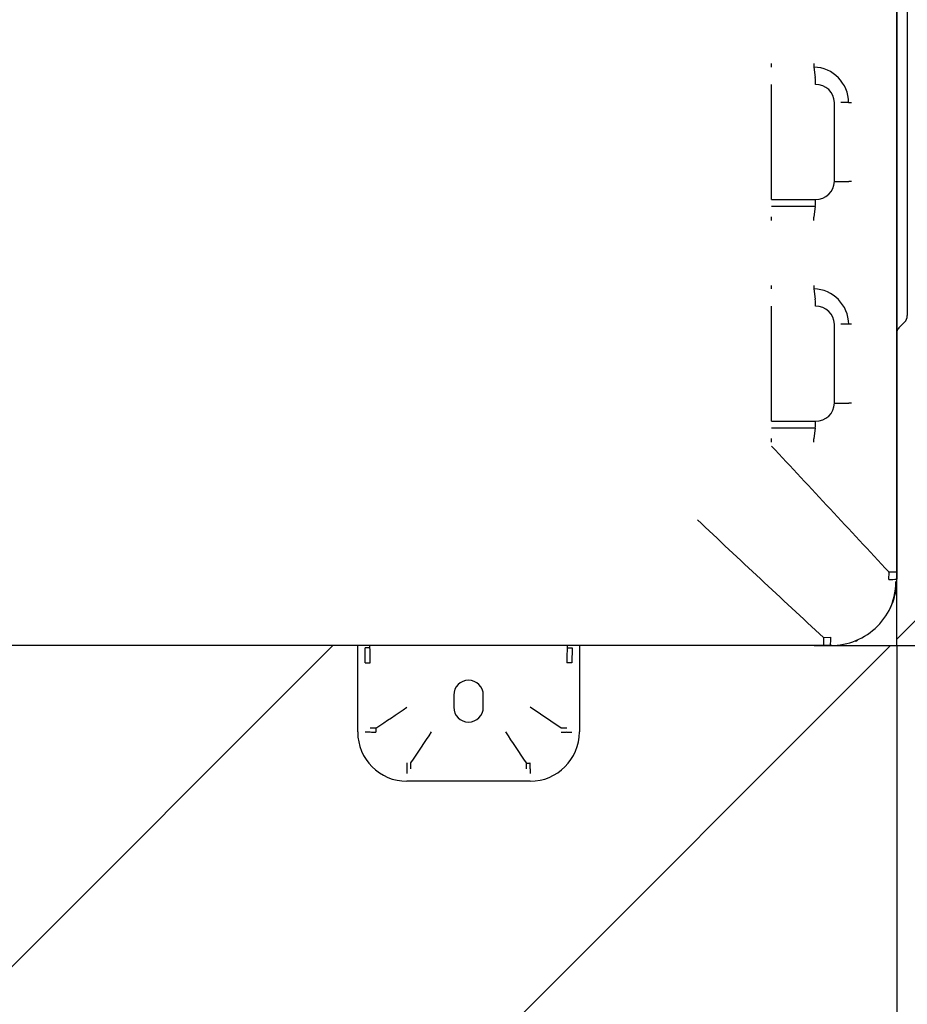
# Model space of a CAD drawing. Units: millimetres. Extents: x -1833 to 5691, y -4244 to 1153.
# Drawn here: x 1875 to 2235, y -2473 to -2074 of the extents above; entities that cross this region are included whole.
import ezdxf

# ---------------------------------------------------------------- set-up
doc = ezdxf.new("R2010")
doc.units = ezdxf.units.MM
doc.layers.add('DV3_Default', color=7, linetype='Continuous')
doc.styles.add('Beschriftung', font='arial.ttf')
doc.styles.get("Standard").update_dxf_attribs({"font": 'arial.ttf'})
doc.dimstyles.new('ISO-25', dxfattribs={"dimtxt": 2.5, "dimasz": 2.5, "dimexe": 1.25, "dimexo": 0.625, "dimtad": 1, "dimtxsty": 'Standard', "dimcen": 2.5, "dimadec": 0, "dimazin": 0, "dimtfac": 1, "dimtmove": 0, "dimatfit": 3, "dimfxl": 1, "dimarcsym": 0})

# ---------------------------------------------------------------- blocks, each defined once
blk = doc.blocks.new('*D68')
at = {"color": 0, "lineweight": -2, "transparency": 16777216}
for p, q in [((2231.82, -2327.69), (2465.71, -2327.69)), ((2464.46, -3247.69), (2464.46, -2407.69)), ((2231.82, -3327.69), (2465.71, -3327.69))]:
    blk.add_line(p, q, dxfattribs=at)
at = {"color": 0, "transparency": 16777216}
for points in [[(2451.12, -2407.69), (2477.79, -2407.69), (2464.46, -2327.69)], [(2451.12, -3247.69), (2477.79, -3247.69), (2464.46, -3327.69)]]:
    blk.add_solid(points, dxfattribs=at)
at = {"layer": 'Defpoints', "color": 0, "transparency": 16777216}
for p in [(2231.2, -2327.69), (2464.46, -2327.69), (2231.2, -3327.69)]:
    blk.add_point(p, dxfattribs=at)
at = {"color": 0, "transparency": 16777216, "insert": (2403.61, -2827.69), "char_height": 80, "attachment_point": 5, "rotation": 90, "style": 'Beschriftung'}
blk.add_mtext('1500', dxfattribs=at)

msp = doc.modelspace()

# ---------------------------------------------------------------- linework, layer by layer
at = {"layer": 'DV3_Default', "color": 7, "linetype": 'Continuous'}
for p, q in [((2231.196, -2327.686), (2231.196, -1618.887)), ((2231.307, -1948.692), (2231.307, -2082.286)), ((2235.496, -2003.966), (2235.496, -2164.965)), ((2231.307, -2082.286), (2231.307, -2164.286)), ((2180.307, -2092.892), (2180.307, -2091.478)), ((2197.532, -2092.886), (2198.11, -2097.136)), ((2180.307, -2146.609), (2180.307, -2099.963)), ((2205.914, -2139.29), (2205.914, -2107.281)), ((2231.196, -2325.128), (2417.135, -2139.189)), ((2180.308, -2146.609), (2198.262, -2146.609)), ((2198.109, -2149.437), (2197.532, -2153.686)), ((2180.307, -2155.094), (2180.307, -2153.68)), ((2231.307, -2164.286), (2231.307, -2297.88)), ((2235.496, -2164.965), (2235.496, -2193.722)), ((2180.307, -2182.892), (2180.307, -2181.478)), ((2197.531, -2182.884), (2198.11, -2187.136)), ((2180.307, -2236.609), (2180.307, -2189.963)), ((2205.914, -2229.29), (2205.914, -2197.281)), ((2212.893, -2197.286), (2211.697, -2197.286)), ((2234.383, -2196.409), (2232.075, -2198.718)), ((2180.308, -2236.609), (2198.262, -2236.609)), ((2198.109, -2239.437), (2197.53, -2243.698)), ((2180.307, -2245.094), (2180.307, -2243.68)), ((2227.943, -2300.808), (2228.065, -2297.845)), ((2228.062, -2297.845), (2228.006, -2297.814)), ((2231.307, -2297.88), (2231.307, -2300.686)), ((2201.435, -2324.385), (2201.47, -2324.447)), ((2201.473, -2324.444), (2204.429, -2324.322)), ((1228.638, -3327.686), (2228.638, -2327.686)), ((2201.502, -2327.686), (1553.307, -2327.686)), ((1563.538, -2766.511), (2002.363, -2327.686)), ((2012.396, -2362.745), (2012.396, -2327.686)), ((2015.481, -2334.747), (2015.396, -2328.537)), ((2097.396, -2327.666), (2097.396, -2328.537)), ((2099.396, -2328.537), (2099.311, -2334.747)), ((2102.396, -2327.686), (2102.396, -2362.749)), ((2197.719, -2327.686), (2731.196, -2327.686)), ((2204.307, -2327.686), (2201.502, -2327.686)), ((2204.896, -2327.686), (2204.518, -2327.686)), ((2231.196, -2327.686), (2231.196, -3327.686)), ((2051.396, -2347.749), (2051.396, -2352.749)), ((2063.396, -2352.749), (2063.396, -2347.749)), ((2094.989, -2361.144), (2082.396, -2352.749)), ((2017.451, -2362.762), (2015.482, -2362.77)), ((2097.341, -2362.762), (2099.31, -2362.763)), ((2032.382, -2377.694), (2032.382, -2379.663)), ((2082.409, -2377.694), (2082.417, -2379.663)), ((2082.396, -2382.749), (2032.4, -2382.749))]:
    msp.add_line(p, q, dxfattribs=at)
for centre, radius, start, end in [((2208.199, -2091.927), 10.71, 177.56258, 185.13426), ((2197.137, -2107.436), 14.556, 0.58307, 88.44724), ((2178.252, -2099.696), 20.021, 359.23669, 7.35102), ((2198.401, -2107.479), 7.517, 1.51054, 90.99699), ((2210.191, -2942.182), 834.896, 89.896957, 90.1141), ((2212.581, -1934.719), 172.572, 269.70497, 270.10186), ((2198.411, -2139.104), 7.507, 268.86345, 358.58222), ((2209.092, 595.123), 2734.409, 269.98819, 270.054495), ((2177.475, -2146.904), 20.789, 353.00141, 0.81364), ((2205.664, -2154.945), 8.241, 171.22063, 181.09433), ((2208.19, -2181.923), 10.702, 177.56964, 185.14856), ((2197.138, -2197.438), 14.56, 0.59582, 88.45362), ((2178.252, -2189.696), 20.021, 359.23669, 7.35102), ((2198.401, -2197.479), 7.517, 1.51054, 90.99699), ((2231.696, -2193.722), 3.8, 315, 0), ((2211.12, -3691.449), 1494.163, 89.977865, 90.099382), ((2234.196, -2200.839), 3, 135, 169.22499), ((2198.411, -2229.104), 7.507, 268.86345, 358.58222), ((2209.094, 521.81), 2751.096, 269.988226, 270.05433), ((2177.475, -2236.904), 20.789, 353.00141, 0.81364), ((2205.61, -2244.961), 8.191, 171.13249, 181.06604), ((-9434.434, -13129.438), 15916.548, 42.8847436, 43.1364546), ((13952.854, 10324.095), 17264.987, 226.8734827, 227.1055334), ((2227.68, -2483.162), 185.317, 88.87855, 89.88196), ((2204.308, -2300.686), 27, 269.99957, 359.99984), ((2228.636, -2273.38), 27.437, 268.54744, 275.58841), ((2204.896, -2301.686), 26, 333.19665, 0), ((2334.139, -2324.911), 132.667, 179.79867, 181.1985), ((2177.599, -2325.036), 26.839, 354.33399, 1.53134), ((2204.896, -2301.686), 26, 291.45582, 293.56478), ((1719.82, -2334.574), 297.634, 359.96712, 1.16228), ((2292.969, -2333.473), 195.636, 178.55428, 180.37321), ((2204.896, -2301.686), 26, 270, 276.90703), ((2016.277, -2157.489), 177.26, 269.74276, 270.38046), ((2098.321, -2417.138), 82.397, 89.31156, 90.6835), ((2057.396, -2347.749), 6, 0, 180), ((620.795, -248.99), 2533.46, 303.518924, 303.861212), ((2057.396, -2352.749), 6, 180, 0), ((2019.384, -2476.594), 115.434, 89.80877, 90.95987), ((2047.955, -2361.119), 28.186, 180.08512, 183.46131), ((2095.262, -2498.281), 137.121, 89.13095, 90.09999), ((2032.407, -2362.738), 20.011, 180.03135, 269.96865), ((2020.155, -2301.45), 61.371, 267.47383, 269.68728), ((6025.225, 263.26), 4745.606, 213.597534, 213.780264), ((2082.385, -2362.738), 20.011, 270.03135, 359.96865), ((1896.541, -2375.639), 137.443, 359.1432, 0.11002), ((2033.907, -2375.315), 0.0978, 321.79184, 344.05155), ((2080.885, -2375.315), 0.0978, 195.94887, 218.20844), ((2195.764, -2375.786), 114.956, 179.7953, 180.95125), ((2080.766, -2347.19), 28.185, 270.08493, 273.46133), ((2021.086, -2374.989), 61.383, 357.47405, 359.68706)]:
    msp.add_arc(centre, radius, start, end, dxfattribs=at)
for centre, major_axis, ratio, start_param, end_param in [((2213.39, -2139.283), (-2, -0.006), 0.0029681, -1.3173198, -0.5575731), ((2213.4, -2229.283), (-2, -0.006), 0.0032117, -1.3174099, -0.557569), ((2093.897, -2362.748), (3.5, 0), 0.0216826, -1.2587244, -0.177848), ((2032.396, -2374.249), (0, -3.5), 0.0216826, -1.2587245, -0.1778482)]:
    msp.add_ellipse(centre, major_axis=major_axis, ratio=ratio, start_param=start_param, end_param=end_param, dxfattribs=at)
for points, knots in [([(2205.916, -2139.29), (2206.45, -2139.289), (2206.961, -2139.288), (2207.857, -2139.287), (2208.24, -2139.287), (2208.528, -2139.286)], [0, 0, 0, 0, 0.5, 0.5, 1, 1, 1, 1]), ([(2205.916, -2229.29), (2206.45, -2229.289), (2206.961, -2229.288), (2207.857, -2229.287), (2208.24, -2229.287), (2208.528, -2229.286)], [0, 0, 0, 0, 0.5, 0.5, 1, 1, 1, 1]), ([(2017.393, -2328.537), (2017.387, -2328.537), (2017.381, -2328.537), (2017.331, -2328.537), (2017.251, -2328.537), (2017.137, -2328.537), (2016.99, -2328.537), (2016.854, -2328.537), (2016.75, -2328.537), (2016.687, -2328.537), (2016.618, -2328.537), (2016.543, -2328.537), (2016.461, -2328.537), (2016.371, -2328.537), (2016.274, -2328.537), (2016.17, -2328.537), (2016.058, -2328.537), (2015.939, -2328.537), (2015.813, -2328.537), (2015.68, -2328.537), (2015.54, -2328.537), (2015.444, -2328.537), (2015.396, -2328.537)], [0, 0, 0, 0, 0.079415, 0.1603608, 0.2428376, 0.3268455, 0.4123848, 0.4994557, 0.5244885, 0.5511708, 0.5795025, 0.6094837, 0.6411142, 0.6743939, 0.709323, 0.7459012, 0.7841285, 0.8240049, 0.8655304, 0.9087047, 0.953528, 1, 1, 1, 1]), ([(2097.396, -2328.537), (2097.396, -2328.537), (2097.448, -2328.537), (2097.648, -2328.537), (2097.796, -2328.537), (2098.167, -2328.537), (2098.389, -2328.537), (2098.872, -2328.537), (2099.134, -2328.537), (2099.396, -2328.537)], [0, 0, 0, 0, 0.25, 0.25, 0.5, 0.5, 0.75, 0.75, 1, 1, 1, 1])]:
    msp.add_open_spline(points, degree=3, knots=knots, dxfattribs=at)
for points, degree in [([(2198.109, -2149.437), (2192.216, -2149.437), (2186.262, -2149.438), (2180.307, -2149.438)], 3), ([(2198.109, -2239.437), (2192.216, -2239.437), (2186.262, -2239.438), (2180.307, -2239.438)], 3), ([(2017.393, -2328.537), (2017.393, -2328.098), (2017.394, -2327.667)], 2), ([(2034.001, -2375.342), (2036.895, -2371), (2039.693, -2366.803), (2042.396, -2362.749)], 3)]:
    msp.add_open_spline(points, degree=degree, dxfattribs=at)

# ---------------------------------------------------------------- dimensions: what is measured, and where the dimension line sits
dim = msp.add_linear_dim(base=(2464.458, -2327.686), p1=(2231.196, -3327.686), p2=(2231.196, -2327.686), angle=90, text='1500', dimstyle='ISO-25', override={"dimtxt": 80, "dimasz": 80, "dimgap": 20, "dimtxsty": 'Beschriftung'})
dim.commit()
dim.dimension.update_dxf_attribs({"geometry": '*D68', "text_midpoint": (2403.612, -2827.686)})

doc.saveas('drawing.dxf')
